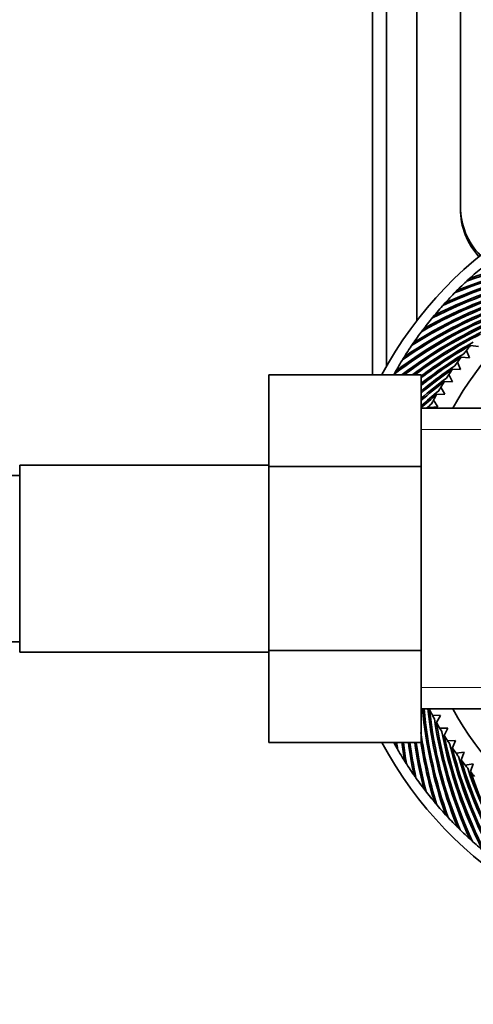
# Model space of a CAD drawing. Units: millimetres. Extents: x 0 to 1478, y 0 to 1758.
# Drawn here: x 690 to 723, y 1510 to 1581 of the extents above; entities that cross this region are included whole.
import ezdxf
from ezdxf import colors
from ezdxf.entities.mleader import LeaderData, LeaderLine
from ezdxf.math import Vec2, Vec3

# ---------------------------------------------------------------- set-up
doc = ezdxf.new("R2010")
doc.units = ezdxf.units.MM
doc.layers.add('DV2_Défaut', color=7, linetype='Continuous')
doc.layers.add('Défaut', color=7, linetype='Continuous')

# ---------------------------------------------------------------- blocks, each defined once
blk = doc.blocks.new('_DOT')
at = {"color": 0}
blk.add_line((0, 0), (-1, 0), dxfattribs=at)
at = {"color": 0, "const_width": 0.333}
blk.add_lwpolyline([(-0.1665, 0, 1), (0.1665, 0, 1)], format="xyb", close=True, dxfattribs=at)
blk = doc.blocks.new('SE1')
at = {"layer": 'DV2_Défaut', "color": 7, "linetype": 'Continuous', "lineweight": 35}
for p, q in [((715.316, 1555.196), (715.316, 1653.001)), ((716.316, 1555.78), (716.316, 1651.723)), ((718.516, 1559.097), (718.516, 1649.317)), ((721.666, 1646.593), (721.666, 1567.167)), ((722.585, 1562.112), (722.597, 1562.231)), ((721.697, 1561.274), (721.704, 1561.393)), ((720.848, 1560.396), (720.849, 1560.516)), ((720.039, 1559.482), (720.035, 1559.601)), ((719.272, 1558.532), (719.263, 1558.651)), ((718.548, 1557.549), (718.534, 1557.667)), ((722.397, 1557.304), (722.982, 1557.221)), ((717.869, 1556.534), (717.849, 1556.652)), ((722.313, 1556.405), (722.103, 1556.945)), ((721.682, 1555.561), (721.447, 1556.09)), ((721.725, 1556.462), (722.313, 1556.405)), ((707.816, 1555.196), (707.816, 1548.557)), ((718.816, 1555.196), (707.816, 1555.196)), ((717.237, 1555.49), (717.211, 1555.607)), ((718.816, 1555.196), (718.816, 1548.557)), ((721.089, 1554.688), (720.831, 1555.207)), ((721.092, 1555.59), (721.682, 1555.561)), ((720.498, 1554.692), (721.089, 1554.688)), ((719.945, 1553.767), (720.536, 1553.791)), ((720.536, 1553.791), (720.255, 1554.297)), ((720.024, 1552.869), (719.72, 1553.362)), ((726.816, 1552.767), (718.816, 1552.767)), ((719.435, 1552.819), (720.024, 1552.869)), ((689.816, 1535.167), (689.816, 1548.667)), ((707.816, 1548.667), (689.816, 1548.667)), ((707.816, 1548.557), (707.816, 1535.278)), ((718.816, 1548.557), (707.816, 1548.557)), ((718.816, 1548.557), (718.816, 1535.278)), ((689.816, 1547.917), (676.816, 1547.917)), ((676.816, 1535.917), (689.816, 1535.917)), ((707.816, 1535.278), (707.816, 1528.654)), ((718.816, 1535.278), (707.816, 1535.278)), ((718.816, 1535.278), (718.816, 1528.654)), ((689.816, 1535.167), (707.816, 1535.167)), ((718.816, 1531.067), (726.816, 1531.067)), ((719.429, 1531.028), (719.453, 1531.067)), ((720.222, 1530.598), (719.643, 1530.616)), ((719.939, 1530.079), (720.222, 1530.598)), ((720.75, 1529.685), (720.171, 1529.678)), ((720.491, 1529.154), (720.75, 1529.685)), ((718.816, 1528.654), (707.816, 1528.654)), ((717.071, 1528.637), (717.02, 1528.654)), ((721.319, 1528.797), (720.741, 1528.764)), ((721.084, 1528.255), (721.319, 1528.797)), ((717.69, 1527.585), (717.576, 1527.618)), ((721.927, 1527.936), (721.352, 1527.876)), ((721.717, 1527.384), (721.927, 1527.936)), ((722.574, 1527.102), (722.001, 1527.017)), ((722.388, 1526.541), (722.574, 1527.102)), ((718.357, 1526.562), (718.24, 1526.59)), ((719.068, 1525.57), (718.951, 1525.593)), ((719.824, 1524.611), (719.705, 1524.628)), ((720.621, 1523.686), (720.502, 1523.698)), ((721.459, 1522.799), (721.34, 1522.805)), ((722.337, 1521.95), (722.217, 1521.951))]:
    blk.add_line(p, q, dxfattribs=at)
at = {"layer": 'DV2_Défaut', "color": 7, "linetype": 'Continuous', "lineweight": 18}
for p, q in [((726.816, 1551.233), (718.816, 1551.233)), ((726.816, 1532.602), (718.816, 1532.602))]:
    blk.add_line(p, q, dxfattribs=at)
at = {"layer": 'DV2_Défaut', "color": 7, "linetype": 'Continuous', "lineweight": 35}
for centre, radius, start, end in [((740.816, 1541.917), 28.15, 26.68647, 151.85368), ((726.666, 1567.317), 5, 180, 224.67461), ((726.816, 1567.167), 5.15, 180, 222.15821), ((740.816, 1541.917), 22.5, 32.08511, 151.16936), ((732.971, 1531.711), 32.128, 93.70118, 109.72735), ((732.964, 1531.777), 32.171, 93.17881, 109.31127), ((733.905, 1531.114), 32.171, 98.32167, 114.45413), ((733.436, 1531.369), 32.128, 96.2726, 112.29878), ((733.427, 1531.435), 32.171, 95.75024, 111.8827), ((740.816, 1541.917), 27.4, 129.87035, 132.44178), ((734.412, 1530.75), 32.128, 101.41546, 117.44164), ((734.396, 1530.814), 32.171, 100.89309, 117.02556), ((733.917, 1531.048), 32.128, 98.84403, 114.87021), ((734.919, 1530.474), 32.128, 103.98689, 120.01306), ((734.901, 1530.538), 32.171, 103.46452, 119.59699), ((740.816, 1541.917), 27.4, 132.44178, 135.01321), ((740.679, 1542.12), 27.158, 132.51714, 133.09005), ((735.438, 1530.221), 32.128, 106.55832, 122.58449), ((735.417, 1530.284), 32.171, 106.03595, 122.16842), ((740.816, 1541.917), 27.4, 135.01321, 137.58464), ((740.67, 1542.114), 27.158, 135.08857, 135.66148), ((735.969, 1529.991), 32.128, 109.12975, 125.15592), ((735.945, 1530.053), 32.171, 108.60738, 124.73985), ((740.816, 1541.917), 27.4, 137.58464, 140.15607), ((740.661, 1542.107), 27.158, 137.66, 138.23291), ((736.509, 1529.786), 32.128, 111.70118, 127.72735), ((736.482, 1529.847), 32.171, 111.17881, 127.31127), ((740.816, 1541.917), 27.4, 140.15607, 142.7275), ((740.653, 1542.1), 27.158, 140.23143, 140.80434), ((737.028, 1529.664), 32.171, 113.75024, 127.46766), ((737.057, 1529.605), 32.128, 114.2726, 127.19324), ((737.581, 1529.507), 32.171, 116.32167, 127.00414), ((740.816, 1541.917), 27.4, 142.7275, 145.29893), ((737.613, 1529.449), 32.128, 116.84403, 126.73211), ((740.645, 1542.092), 27.158, 142.80286, 143.37577), ((740.816, 1541.917), 27.4, 145.29893, 147.87035), ((740.637, 1542.085), 27.158, 145.37428, 145.94719), ((738.141, 1529.374), 32.171, 118.89309, 126.92577), ((738.176, 1529.317), 32.128, 119.41546, 127.05758), ((740.816, 1541.917), 24, 140.12661, 141.23447), ((738.707, 1529.267), 32.171, 121.46452, 128.19523), ((740.816, 1541.917), 24, 141.23447, 141.95682), ((740.816, 1541.917), 27.4, 147.87035, 150.44178), ((740.63, 1542.076), 27.158, 147.94571, 148.51862), ((739.277, 1529.185), 32.171, 124.03595, 129.49738), ((738.744, 1529.212), 32.128, 121.98689, 128.33583), ((740.816, 1541.917), 24, 143.8059, 144.52825), ((740.816, 1541.917), 24, 142.69804, 143.8059), ((740.816, 1541.917), 27.4, 150.44178, 151.0113), ((740.623, 1542.068), 27.158, 150.51714, 151.09005), ((739.316, 1529.132), 32.128, 124.55832, 129.64797), ((740.816, 1541.917), 24, 146.37732, 147.09968), ((740.816, 1541.917), 24, 145.26947, 146.37732), ((739.849, 1529.129), 32.171, 126.60738, 130.83245), ((739.891, 1529.077), 32.128, 127.12975, 130.99337), ((740.816, 1541.917), 24, 147.8409, 148.94875), ((740.424, 1529.098), 32.171, 129.17881, 132.20186), ((740.468, 1529.049), 32.128, 129.70118, 132.37118), ((740.816, 1541.917), 24, 150.41233, 151.52018), ((740.816, 1541.917), 24, 148.94875, 149.67111), ((741, 1529.094), 32.171, 131.75024, 132.61518), ((740.816, 1541.917), 24, 151.52018, 152.24253), ((741.046, 1529.046), 32.128, 132.2726, 132.40904), ((750.956, 1534.066), 32.171, 185.3489, 199.31127), ((751.022, 1534.072), 32.128, 185.36707, 199.72735), ((751.298, 1534.528), 32.171, 186.18148, 201.8827), ((740.816, 1541.917), 24, 206.98375, 208.09161), ((751.364, 1534.538), 32.128, 186.2726, 202.29878), ((740.816, 1541.917), 22.5, 208.83064, 327.91489), ((740.816, 1541.917), 24, 208.09161, 208.81396), ((751.619, 1535.006), 32.171, 188.32167, 204.45413), ((740.816, 1541.917), 24, 209.55518, 210.66304), ((751.685, 1535.019), 32.128, 188.84403, 204.87021), ((740.816, 1541.917), 24, 210.66304, 211.38539), ((740.816, 1541.917), 28.15, 208.10916, 333.31353), ((750.66, 1533.622), 32.128, 187.61347, 197.15592), ((751.919, 1535.498), 32.171, 190.89309, 207.02556), ((740.816, 1541.917), 24, 212.12661, 213.23447), ((751.983, 1535.513), 32.128, 191.41546, 207.44164), ((740.816, 1541.917), 27.4, 208.95022, 209.58464), ((748.955, 1532.006), 32.171, 185.98023, 186.45413), ((740.816, 1541.917), 27.4, 209.58464, 212.15607), ((740.587, 1541.829), 27.158, 209.66, 210.23291), ((749.021, 1531.998), 32.128, 185.97382, 186.87021), ((749.391, 1532.381), 32.171, 186.65331, 189.02556), ((749.458, 1532.376), 32.128, 186.65166, 189.44164), ((749.811, 1532.775), 32.171, 187.36067, 191.59699), ((749.877, 1532.773), 32.128, 187.36666, 192.01306), ((750.212, 1533.188), 32.171, 188.10363, 194.16842), ((750.278, 1533.189), 32.128, 188.11458, 194.58449), ((750.594, 1533.619), 32.171, 188.87767, 196.73985), ((740.816, 1541.917), 24, 213.23447, 213.95682), ((752.195, 1536.002), 32.171, 193.46452, 209.59699), ((740.816, 1541.917), 24, 214.69804, 215.8059), ((752.259, 1536.021), 32.128, 193.98689, 210.01306), ((740.816, 1541.917), 24, 215.8059, 216.52825), ((752.449, 1536.519), 32.171, 196.03595, 212.16842), ((740.816, 1541.917), 27.4, 212.15607, 214.7275), ((740.592, 1541.819), 27.158, 212.23143, 212.80434), ((740.816, 1541.917), 24, 217.26947, 218.37732), ((752.512, 1536.54), 32.128, 196.55832, 212.58449), ((740.816, 1541.917), 24, 218.37732, 219.09968), ((752.68, 1537.046), 32.171, 198.60738, 214.73985), ((740.816, 1541.917), 27.4, 214.7275, 217.29893), ((740.596, 1541.809), 27.158, 214.80286, 215.37577), ((740.816, 1541.917), 24, 219.8409, 220.94875), ((752.742, 1537.07), 32.128, 199.12975, 215.15592), ((740.816, 1541.917), 27.4, 217.29893, 219.87035), ((740.601, 1541.799), 27.158, 217.37428, 217.94719), ((740.816, 1541.917), 27.4, 219.87035, 222.44178), ((740.607, 1541.789), 27.158, 219.94571, 220.51862), ((740.816, 1541.917), 27.4, 222.44178, 225.01321), ((740.613, 1541.78), 27.158, 222.51714, 223.09005), ((740.816, 1541.917), 27.4, 225.01321, 227.58464), ((740.619, 1541.771), 27.158, 225.08857, 225.66148), ((740.816, 1541.917), 27.4, 227.58464, 230.15607), ((740.626, 1541.762), 27.158, 227.66, 228.23291)]:
    blk.add_arc(centre, radius, start, end, dxfattribs=at)

msp = doc.modelspace()

# ---------------------------------------------------------------- block references
at = {"layer": 'Défaut'}
msp.add_blockref('SE1', (0, 0), dxfattribs=at)

# ---------------------------------------------------------------- leaders
at = {"layer": 'Défaut', "color": 7, "linetype": 'Continuous', "lineweight": 18}
ml = msp.add_multileader_mtext('Standard', dxfattribs=at)
ml.set_content('{\\pxsm0.9;\\fSolid Edge ISO|b1||i0||c0|p34;\\W1.;19/08/2020\\P}', color=256)
ml.set_leader_properties()
ml.set_arrow_properties(name='DOT')
ml.build(insert=Vec2(0, 0))
ml.multileader.update_dxf_attribs({"leader_type": 0, "dogleg_length": 0, "arrow_head_size": 12})
ctx = ml.context
ctx.base_point, ctx.char_height, ctx.arrow_head_size, ctx.landing_gap_size = Vec3(1390.407, 1750.708), 12, 12, 4.2
notes = []
notes.append((ctx, [(0, (0, 0, 0), (0, 0), (1, 0), 1, [])]))
ctx.mtext.insert = Vec3(1392.407, 1756.828)
for ctx, leaders in notes:
    for number, flags, end, landing, length, lines in leaders:
        leader = LeaderData()
        leader.index, (leader.has_last_leader_line, leader.has_dogleg_vector, leader.attachment_direction) = number, flags
        leader.last_leader_point, leader.dogleg_vector, leader.dogleg_length = Vec3(end), Vec3(landing), length
        for number, points, colour, breaks in lines:
            line = LeaderLine()
            line.index, line.vertices, line.color, line.breaks = number, Vec3.list(points), colors.encode_raw_color(colour), breaks
            leader.lines.append(line)
        ctx.leaders.append(leader)

doc.saveas('drawing.dxf')
